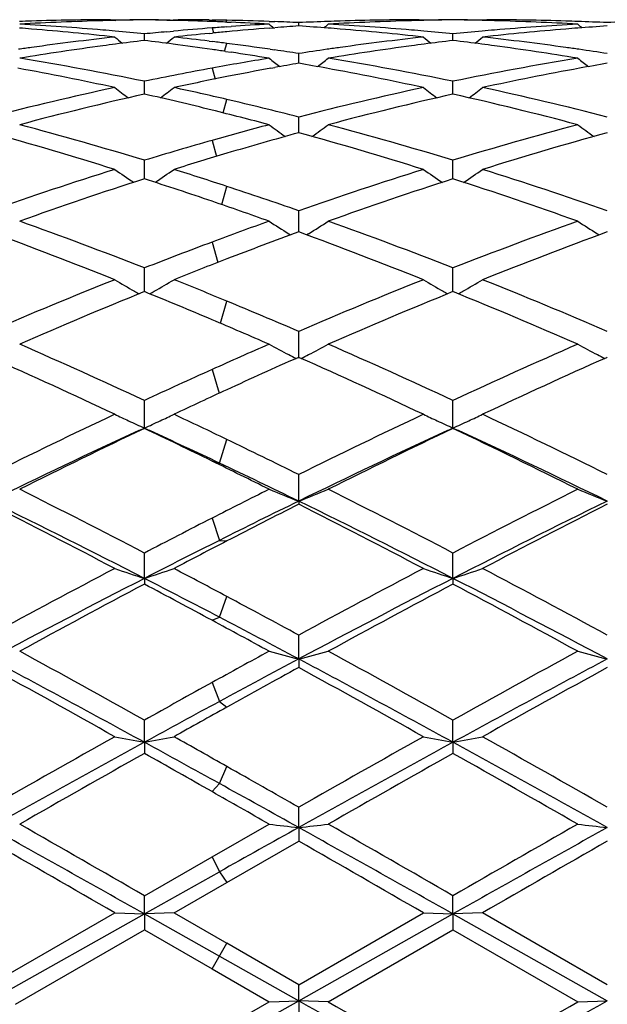
# Model space of a CAD drawing. Units: inches. Extents: x 4 to 18, y -3.9 to 18.9.
# Drawn here: x 4.2 to 4.4, y 8.8 to 9.2 of the extents above; entities that cross this region are included whole.
import ezdxf

# ---------------------------------------------------------------- set-up
doc = ezdxf.new("R2010")
doc.units = ezdxf.units.IN
doc.header["$LTSCALE"] = 1.21
doc.header["$MEASUREMENT"] = 0
doc.layers.get('0').update_dxf_attribs({"linetype": 'CONTINUOUS'})

msp = doc.modelspace()

# ---------------------------------------------------------------- linework, layer by layer
at = {"color": 7, "linetype": 'Continuous'}
for p, q in [((4.278670943, 9.159375028), (4.2800992111, 9.159378266100001)), ((4.2800992111, 9.159378266100001), (4.2804114816, 9.159121926100001)), ((4.2976450666, 9.159241922), (4.2998044368, 9.1592026355)), ((4.300027447, 9.159378266100001), (4.2997343089, 9.1591376072)), ((4.300027447, 9.159378266100001), (4.3014557116, 9.1593750277)), ((4.3118683932, 9.159286183099999), (4.3128158944, 9.159272404400001)), ((4.3177647267, 9.158571094500001), (4.3192039788, 9.1585105113)), ((4.3320267781, 9.1587883101), (4.333903247, 9.1587201204)), ((4.3419608046, 9.1572628869), (4.3419607778, 9.1583850718)), ((4.3824631078, 9.159375028), (4.3838913562, 9.159378266100001)), ((4.3838913565, 9.159378266100001), (4.3842037204, 9.1591218457)), ((4.403823625199999, 9.159378266100001), (4.4035113249, 9.159121881499999)), ((4.403823625199999, 9.159378266100001), (4.4052517449, 9.159375028)), ((4.2976450666, 9.1553206744), (4.2998526868, 9.1555220647)), ((4.3118683922, 9.154776769), (4.312970951100001, 9.1548845572)), ((4.3176708547, 9.15696083), (4.31920398, 9.1570690745)), ((4.3321024915, 9.1565525577), (4.3339032468, 9.1566898187)), ((4.2900637352, 9.1523856106), (4.2900637626, 9.1545903361)), ((4.3118683933, 9.1521562873), (4.3131384633, 9.1519993215)), ((4.393857940899999, 9.1523853567), (4.3938579722, 9.1545905463)), ((4.317387408, 9.1486947217), (4.3192039788, 9.148422184500001)), ((4.332421136000001, 9.1494120736), (4.333903247, 9.149197410700001)), ((4.3419608496, 9.144723362999999), (4.3419607778, 9.1479910909)), ((4.3326220351, 9.1430540065), (4.3339032468, 9.143288211)), ((4.2900637257, 9.1354740484), (4.2900637626, 9.1386466647)), ((4.39385793, 9.135473814), (4.3938579722, 9.1386470963)), ((4.2900637124, 9.1343463912), (4.2900637257, 9.1354740484)), ((4.393857915, 9.134345917000001), (4.39385793, 9.135473814)), ((4.341960889, 9.1213472122), (4.3419607778, 9.1266420166)), ((4.290063691499999, 9.105844319500001), (4.2900637626, 9.112085070700001)), ((4.3938578914, 9.1058436448), (4.3938579722, 9.1120857083)), ((4.341960914, 9.088571295), (4.3419607778, 9.0951081784)), ((4.3419609265, 9.0879770803), (4.341960914, 9.088571295)), ((4.3386225367, 9.087376537599999), (4.339259648600001, 9.0869786925)), ((4.3452996989, 9.0873764467), (4.3446557115, 9.0869743639)), ((4.4424174944, 9.087377269), (4.4430614013, 9.0869752157)), ((4.2900636882, 9.0693822242), (4.2900637626, 9.075863965)), ((4.393857887699999, 9.0693816848), (4.3938579722, 9.0758647854)), ((4.2900636709, 9.0679079283), (4.2900636882, 9.0693822242)), ((4.3938578683, 9.0679070708), (4.393857887699999, 9.0693816848)), ((4.3419609648, 9.0458173995), (4.3419607778, 9.054527398400001)), ((4.3416486136, 9.045679033999999), (4.3419607778, 9.0458176159)), ((4.3419607778, 9.0458176159), (4.3422742284, 9.0456784399)), ((4.4454425842, 9.045679258), (4.4457557794, 9.045818304700001)), ((4.2900636502, 9.0219998292), (4.2900637626, 9.0312902982)), ((4.3938578451, 9.021998858), (4.3938579722, 9.031291272)), ((4.2882483057, 9.0211656647), (4.2900636502, 9.0219998292)), ((4.2900636502, 9.0219998292), (4.291889102, 9.0211610909)), ((4.392042315, 9.0211646075), (4.3938578451, 9.021998858)), ((4.3938578451, 9.021998858), (4.3956774813, 9.0211628039)), ((4.3419609832, 8.9974144843), (4.3419607778, 9.0063639356)), ((4.3419609832, 8.9974144843), (4.3419607778, 8.9963896536)), ((4.2900636502, 8.9714460582), (4.2900637626, 8.979972403)), ((4.3938578451, 8.9714453634), (4.3938579722, 8.9799734949)), ((4.2900636502, 8.9714460582), (4.2900637626, 8.9694991701)), ((4.3938578451, 8.9714453634), (4.3938579722, 8.9694980599)), ((4.3419609832, 8.9443283788), (4.3419607778, 8.9523556518)), ((4.3419609832, 8.9443283788), (4.3419607778, 8.941476768)), ((4.2900636502, 8.916307393), (4.2900637626, 8.9237619612)), ((4.3938578451, 8.9163069997), (4.3938579722, 8.923763131900001)), ((4.2900636502, 8.916307393), (4.2900637626, 8.9125772265)), ((4.3938578451, 8.9163069997), (4.3938579722, 8.9125760455)), ((4.3419609832, 8.887635854900001), (4.3419607778, 8.8944513048)), ((4.3128071952, 8.8777689423), (4.3319968021, 8.8887632336)), ((4.3419609832, 8.887635854900001), (4.3419607778, 8.8830603575)), ((4.3177890821, 8.8691777612), (4.3419607778, 8.8830603575)), ((4.2900637626, 8.8646871903), (4.3128071952, 8.8777689423)), ((4.2900636502, 8.8585733787), (4.3152981387, 8.8727371159)), ((4.300027447, 8.858943287799999), (4.3177890821, 8.8691777612)), ((4.2900636502, 8.8585733787), (4.2900637626, 8.8646871903)), ((4.3938578451, 8.8585733011), (4.3938579722, 8.8646883975)), ((4.2367379637, 8.8339155712), (4.280099211, 8.858943287799999)), ((4.2367380791, 8.8285797869), (4.2900636502, 8.8585733787)), ((4.2800992111, 8.858943287699999), (4.2900636502, 8.8585733787)), ((4.300027447, 8.858943287699999), (4.2900636502, 8.8585733787)), ((4.2900636502, 8.8585733787), (4.3152981387, 8.8443793456)), ((4.2900636502, 8.8585733787), (4.2900637626, 8.8531945278)), ((4.300027447, 8.858943287799999), (4.3177890822, 8.8486933799)), ((4.3419607779, 8.8347402325), (4.3838913562, 8.858943287899999)), ((4.3419609832, 8.8293825248), (4.3938578451, 8.8585733011)), ((4.3838913565, 8.858943287699999), (4.3938578451, 8.8585733011)), ((4.403823625199999, 8.858943287699999), (4.3938578451, 8.8585733011)), ((4.3938578451, 8.8585733011), (4.4457558209, 8.8293824659)), ((4.3938578451, 8.8585733011), (4.3938579722, 8.8531933185)), ((4.445755779100001, 8.8347393369), (4.403823625199999, 8.858943287699999)), ((4.2467025179, 8.828168038200001), (4.2900637625, 8.8531945278)), ((4.2900637625, 8.8531945278), (4.3128071949, 8.8400653114)), ((4.351926342, 8.828991668099999), (4.3938579722, 8.8531933185)), ((4.3938579722, 8.8531933185), (4.4357923775, 8.828991667999999)), ((4.3419607779, 8.8347402325), (4.3177890822, 8.8486933799)), ((4.3152981387, 8.8443793456), (4.3419609832, 8.8293825248)), ((4.3128071949, 8.8400653114), (4.3319968021, 8.828991667999999)), ((4.3419609832, 8.8293825248), (4.3419607778, 8.8347402326)), ((4.3128071952, 8.8179370602), (4.3319968021, 8.828991667999999)), ((4.3152981387, 8.8144213953), (4.3419609832, 8.8293825248)), ((4.331996802, 8.828991668099999), (4.3419609832, 8.8293825248)), ((4.3419609832, 8.8293825248), (4.3419607778, 8.8232482364)), ((4.351926342, 8.828991668099999), (4.3419609832, 8.8293825248)), ((4.4357923773, 8.828991668099999), (4.4457558209, 8.8293824659))]:
    msp.add_line(p, q, dxfattribs=at)
at = {"color": 9, "linetype": 'Continuous'}
for p, q in [((4.3176027339, 9.1585737224), (4.3177889062, 9.1591845148)), ((4.3128073711, 9.1566011256), (4.3133010963, 9.1549132299)), ((4.3170309823, 9.1487431018), (4.3177889062, 9.151410367)), ((4.3128073711, 9.1430746458), (4.3138232532, 9.1394249566)), ((4.3165418559, 9.1280302399), (4.3177889062, 9.1325577495)), ((4.3128073711, 9.1187704706), (4.3142893192, 9.1133807212)), ((4.3160884084, 9.0971664552), (4.3177889062, 9.1033069132)), ((4.3128073711, 9.084565557100001), (4.3147383466, 9.077710574700001)), ((4.315635632799999, 9.0572606412), (4.3177889062, 9.0647133037)), ((4.3128073711, 9.0416941068), (4.3152039526, 9.0337015281)), ((4.3152981387, 9.010233123999999), (4.3177889062, 9.0181694776)), ((4.3128073711, 9.0109086938), (4.3152981387, 9.010233123999999)), ((4.3128073711, 8.9917030318), (4.3152981387, 8.9842316321)), ((4.3152981387, 8.9842316321), (4.3177889062, 8.9840220337)), ((4.3152981387, 8.9583892711), (4.3177889062, 8.9653548562)), ((4.3128073711, 8.9573436281), (4.3152981387, 8.9583892711)), ((4.3128073711, 8.936396139), (4.3152981387, 8.9300296151)), ((4.3152981387, 8.9300296151), (4.3177889062, 8.928110464)), ((4.3152981387, 8.9024316466), (4.3177889062, 8.9081751269)), ((4.3128073711, 8.8997025201), (4.3152981387, 8.9024316466)), ((4.3128073711, 8.8777690433), (4.3152981387, 8.8727371159)), ((4.3152981387, 8.8727371159), (4.3177889062, 8.8691776599)), ((4.3128073711, 8.8400652096), (4.3177889062, 8.8486934815))]:
    msp.add_line(p, q, dxfattribs=at)
at = {"color": 7, "linetype": 'Continuous'}
for centre, radius, start, end in [((4.2815940681, 8.2113542742), 0.9480259027, 91.78018870999999, 92.0248999406), ((4.3016190168, 8.2086272268), 0.9507545232, 91.53885361950002, 93.2250806249), ((4.2815388396, 8.213246700000001), 0.9461326746, 90.1736739758, 91.78040591330002), ((4.3014852796, 8.2126676103), 0.9467120056999999, 91.29410631450001, 91.53732939510002), ((4.3014662728, 8.2135445557), 0.9458348547, 90.69074589110001, 91.29415498120001), ((4.2986050464, 8.2138314615), 0.945547913, 90.5175688707, 91.1067820482), ((4.2815234019, 8.2137971037), 0.9455822611, 89.0230907028, 89.4825058594), ((4.2786609788, 8.2134226851), 0.9459567198000001, 88.70610135760002, 89.30932653169998), ((4.2786211684, 8.211772784299999), 0.9476070987999999, 87.93253959839998, 88.70594753969999), ((4.2985977281, 8.2141840053), 0.9451953433, 89.1955333966, 89.8267547119), ((4.2785699492, 8.2103336552), 0.9490471389, 87.6330636225, 87.93258381460001), ((4.2985872372, 8.213442949500001), 0.9459364737999999, 88.83685607710001, 89.13813160389999), ((4.2985600305, 8.2121607719), 0.9472189394, 87.97522781610002, 88.8367850782), ((4.2784663681, 8.207926526), 0.9514564972, 86.7747465808, 87.54607077809999), ((4.2984585236, 8.2092608809), 0.9501206112, 87.37573606139999, 87.86205626959999), ((4.385444299800001, 8.2098405661), 0.9495406762999999, 92.0249790518, 92.6247363225), ((4.3853856335, 8.211449477999999), 0.9479306961, 91.7802509552, 92.02487156100001), ((4.4054167293, 8.2085543081), 0.9508274564, 91.538908361, 93.2249724133), ((4.3853305566, 8.2133358122), 0.9460435614, 90.17366321600001, 91.78046601690001), ((4.4052825852, 8.2126096998), 0.9467699251999999, 91.29433894379997, 91.53738423739999), ((4.4052630526, 8.2135109696), 0.9458684440999999, 90.6908770582, 91.2943892715), ((4.4024016711, 8.2138026773), 0.9455766989, 90.5176994514, 91.10701448649999), ((4.3853134241, 8.2136077026), 0.9457716734, 88.89321726760001, 89.4823558027), ((4.3824517594, 8.2133164476), 0.9460629656999999, 88.70586640629999, 89.3091964142), ((4.3824328899, 8.212445555599999), 0.9469340615999999, 88.4627471545, 88.70591507850001), ((4.4023908069, 8.213774642), 0.9456047139, 88.219108847, 89.8266506908), ((4.382354552, 8.2097887899), 0.9495919727, 86.7740037068, 88.4623225659), ((4.4023211189, 8.2111864107), 0.9481938609, 87.97496934350002, 88.2197603139), ((4.4022586801, 8.2094738415), 0.9499075668000001, 87.375458366, 87.974855686), ((4.4892490708, 8.2095883751), 0.949792979, 92.02514321909999, 92.62462858290003), ((4.173912311, 8.1962643169), 0.9631438486, 85.3410282868, 85.58643069859998), ((4.1942060138, 8.2009359275), 0.9584582177, 85.0992740927, 86.77471280899998), ((4.1732863978, 8.1888103341), 0.9706240418000001, 83.68206123520001, 85.33994233359999), ((4.193517522400001, 8.1923926703), 0.9670290611, 84.8523718037, 85.10187348759999), ((4.1932009608, 8.1888956064), 0.9705404233, 84.27217615290002, 84.8522820431), ((4.3870876599, 8.1871443676), 0.9722989965000001, 95.2781485589, 95.72697011159998), ((4.3864962751, 8.1936242662), 0.9657921548, 94.3758696148, 95.1470652396), ((4.407500764, 8.1824005037), 0.9770676290000001, 95.6169272484, 96.31507236790002), ((4.3861245815, 8.198354442100001), 0.9610474076000001, 94.08453698319998, 94.3752912091), ((4.4068529261, 8.188900520499999), 0.9705354112000001, 95.2653122137, 95.55102380799998), ((4.4064339206, 8.1934814699), 0.9659353401999999, 94.41343385750001, 95.2654988161), ((4.385835593199999, 8.202488969700001), 0.9569027894, 93.22536976459999, 93.99288429610002), ((4.6943880207, 9.6010966289), 0.5725137047, 230.7294815432, 230.9229892179), ((4.405956557200001, 8.1995628454), 0.959835258, 93.822958285, 94.3051532094), ((4.277984881, 8.1999948716), 0.9594028675, 85.5857895693, 86.17650623660002), ((3.9897242921, 9.6009129302), 0.5722517517, 309.0705301084, 309.2674977433), ((4.277708354300001, 8.196345383999999), 0.9630628129000001, 85.3407875607, 85.5860978112), ((4.2980017253, 8.2009076309), 0.9584864520999999, 85.09947072989999, 86.7748264305), ((4.2770743317, 8.1887954897), 0.9706392595000001, 83.6819105902, 85.33968625600001), ((4.2973217496, 8.1924692735), 0.9669520518000001, 84.8526773053, 85.10204034659999), ((4.2970096406, 8.189021219099999), 0.9704142028, 84.2722872878, 84.85258865590002), ((4.4908036138, 8.1879032077), 0.9715363441, 95.1472666783, 95.72684255030002), ((4.490413234, 8.1921697119), 0.9672520217, 94.89746377330002, 95.14690936790001), ((4.510870211399999, 8.1864363237), 0.9730093598, 94.66251384520001, 96.3162372174), ((4.4898784353, 8.1985798112), 0.9608196681, 93.22697576590001, 94.8983225988), ((4.509973738899999, 8.1967052603), 0.9627015362000001, 94.413379319, 94.65901547610001), ((4.798319841600001, 9.6013027514), 0.5727595193, 230.7319819334, 230.9287255595001), ((4.509761908, 8.199465508400001), 0.9599331718999999, 93.8231868533, 94.41345114700002), ((4.3893355045, 8.167045009299999), 0.9925238692, 96.31872299999999, 97.94517077249999), ((4.6381622466, 9.5976455299), 0.5704730018999999, 231.1223144995, 231.4592319571), ((4.409256459, 8.1673467533), 0.9922236140999999, 96.89942345850001, 97.46152505149999), ((4.1710467144, 8.1686542946), 0.9909044414, 82.5392780087, 83.101577174), ((3.9418391145, 9.5977753146), 0.5706526819, 308.5458932514, 308.8793001456), ((4.1917700017, 8.1753179725), 0.9841934347, 82.99088615370002, 83.68490890689999), ((4.1907733969, 8.1671379633), 0.9924339294, 82.64688787360001, 82.9175250057), ((4.1898429967, 8.159973557), 0.9996584937, 81.8001207829, 82.64655433959999), ((4.4931082281, 8.167238964800001), 0.9923289545, 96.31884095759999, 97.94553058700001), ((4.741861270299999, 9.5975232087), 0.5703193277, 231.1218843188, 231.4589632674), ((4.5130774561, 8.1671459151), 0.9924259642000001, 96.8995676695, 97.46167056350001), ((4.2747884206, 8.168229048999999), 0.991332663, 82.5388453492, 83.1015148823), ((4.0457280282, 9.597650894), 0.5704976158, 308.5429605176, 308.8798931706), ((4.2950046655, 8.1704583757), 0.9890853082, 82.05153191369999, 83.6835435201), ((4.3909143627, 8.1555478354), 1.0041289179, 97.94371578820001, 98.2001664913), ((4.4122850275, 8.1454843083), 1.0142947917, 97.7169228899, 99.3137479806), ((4.4099173493, 8.162285752799999), 0.997327583, 97.4614142103, 97.711743466), ((4.169914684, 8.159984724700001), 0.9996476058, 81.78182580939999, 82.53946523629999), ((4.1687396922, 8.151735241399999), 1.0079803315, 81.5196130862, 81.7827511497), ((4.167349442, 8.1425236387), 1.017296262, 80.68582324729998, 81.4152204785), ((4.1882042983, 8.1484981534), 1.0112503089, 81.25449094789998, 81.7161066058), ((4.4957561358, 8.1483853271), 1.0113677349, 98.2009647574, 98.74671411780001), ((4.4946984043, 8.1556599864), 1.0040165868, 97.9440656618, 98.2004387863), ((4.5160949965, 8.145361248099999), 1.0144185871, 97.71683740290001, 99.31343499209999), ((4.513737802, 8.1620891597), 0.9975256532, 97.4615596524, 97.7116871256), ((4.2739879452, 8.1620540388), 0.9975593351, 82.2890407877, 82.539313554), ((4.2723590712, 8.1502296764), 1.009495332, 80.6830331163, 82.28747415589999), ((4.292891575, 8.1547390341), 1.0049458381, 81.79978915170001, 82.05614538569999), ((4.2920486176, 8.1489039245), 1.010841521, 81.2537548108, 81.799672273), ((4.078957707200001, 8.115185601799999), 1.0450063703, 78.34523520970001, 80.6835426512), ((4.5001324655, 8.1214496077), 1.0386570221, 99.3159156493, 100.390341938), ((4.6837156948, 9.5929080958), 0.5683915078, 231.7716704493, 232.2329959101), ((4.5206128562, 8.1183059544), 1.0418488876, 99.87364782659999, 100.3237406782), ((4.163441313, 8.1192107469), 1.0409347568, 79.6019826582, 80.1250035842), ((4.0003745514, 9.592744056599999), 0.5681592450999999, 307.7612000263, 308.2253283869), ((4.1827733418, 8.1152704467), 1.0449193692, 78.3454507212, 80.68388426270002), ((4.6065768581, 8.1063791141), 1.0539575472, 99.3253910842, 101.643917066), ((4.7876478847, 9.593121307899999), 0.568643534, 231.7741508493, 232.2377780986), ((4.6244327042, 8.1182296347), 1.0419286036, 99.8742716929, 100.3966834791), ((4.0552664902, 8.0955167011), 1.0650304828, 77.8129137575, 79.6003092463), ((4.5048222344, 8.096197953099999), 1.0643404142, 100.3934989326, 101.6408405383), ((4.5234000891, 8.103237652), 1.0571727943, 100.3965905455, 101.2150135932), ((4.1590328178, 8.0954231069), 1.0651274181, 77.81261911029999, 79.5996812679), ((4.629936374200001, 8.0891663354), 1.071507957, 100.4056926205, 102.1823053064), ((4.527822218, 8.0811536962), 1.0796951067, 101.2172713473, 102.1798267842), ((4.5185889534, 8.032992826900001), 1.1290283563, 102.1947070099, 104.3813842832), ((4.6230573483, 9.5866581103), 0.5658815993, 232.6948509404, 233.2755007891), ((3.9569618647, 9.5867731023), 0.5660381845, 306.7284704055, 307.3067455274), ((4.067422364, 8.0588710609), 1.1024910479, 76.87408368359999, 77.8201301734), ((4.622340306, 8.0332121586), 1.1288053571, 102.1950348223, 104.3820287425), ((4.7267579533, 9.586531038099999), 0.5657250447, 232.6944255398, 233.2753562096), ((4.0608432336, 9.5866517827), 0.5658900540999999, 306.7266295933, 307.3073296017), ((4.1677731826, 8.0433669118), 1.1183731107, 75.6076950875, 77.8151751778), ((4.54288994, 8.0150786873), 1.1474670822, 102.7286596369, 104.8848914939), ((4.043444207699999, 8.0410491293), 1.1207673963, 76.0935101392, 77.2883085667), ((4.0597576987, 8.025892690800001), 1.1363483868, 75.6205755389, 76.8753293554), ((4.6467432704, 8.0148208833), 1.1477311159, 102.7287080051, 104.8843803077), ((4.1440394636, 8.0272218958), 1.1349591759, 75.1042997185, 77.28436924600001), ((4.0349190475, 8.0063229986), 1.1565246007, 75.1155146246, 76.0970140518), ((3.9362772191, 7.9507875962), 1.2139920686, 73.05676606269999, 75.114819519), ((4.6410236984, 7.9613810233), 1.2030279673, 104.884671174, 105.8324599028), ((4.664752850299999, 9.5802540176), 0.5646740033, 233.8934466861, 234.5785485672), ((4.0193178997, 9.5801008502), 0.5644632741, 305.4166055904, 306.1036102483), ((4.040137876, 7.9509898364), 1.2137798524, 73.05699316399998, 75.1153440927), ((4.7519687128, 7.9355170871), 1.2298605704, 104.8970521692, 106.9286111622), ((4.7686823116, 9.5804782413), 0.5649340567, 233.8958770131, 234.5821591696), ((3.9099478767, 7.9284542209), 1.2372231651, 72.5916943175, 74.61602951489999), ((4.6534909865, 7.9177416487), 1.2484132155, 105.836516878, 106.924501072), ((4.6675739677, 7.9377452644), 1.2275737085, 105.381772722, 106.555263744), ((4.0136986595, 7.9283574267), 1.2373279006, 72.5912076871, 74.615267162), ((4.7780470753, 7.914658555499999), 1.2516052625, 105.3961948543, 107.3972377685), ((4.6811411256, 7.8922330804), 1.2750650275, 106.5569035827, 107.3913931375), ((4.6866536443, 7.8124134418), 1.3588399718, 107.4090962307, 109.2719074654), ((4.6008884719, 9.5738380794), 0.5647760572999999, 235.3895592123, 236.1725676629), ((3.9791437102, 9.5739481196), 0.564920286, 303.8304640929, 304.6119879665), ((3.9071746026, 7.8547553162), 1.3143383113, 71.79537756399999, 72.60858486229999), ((4.7903505191, 7.8127539302), 1.3584865763, 107.4095587011, 109.2727596182), ((4.7045939855, 9.5737053956), 0.5646176478, 235.3891469382, 236.1725368695), ((4.0830180754, 9.5738250183), 0.56477456, 303.8294537446, 304.6125534607), ((4.0028329192, 7.8292484389), 1.3411115415, 70.7151095822, 72.60252292930001), ((4.716569052, 7.7829196395), 1.3899771284, 107.8691008889, 109.6948955188), ((3.8778038113, 7.825559061799999), 1.3450236269, 71.13030856430001, 72.15111281940001), ((4.8205031856, 7.782484764299999), 1.3904333179, 107.8690985194, 109.6942385846), ((3.9741952727, 7.802927471399999), 1.3688342792, 70.29246127409999, 72.14651297489999), ((3.8893503351, 7.800433759700001), 1.3715094106, 70.7306785222, 71.7969890751), ((3.8585402333, 7.7688796325), 1.4048870801, 70.3053802744, 71.1345010141), ((3.7425659341, 7.6792050507), 1.5001366588, 68.5945526629, 70.30502830569999), ((4.8316765248, 7.6956258649), 1.4826930455, 109.6947022466, 110.4842939796), ((4.6400708803, 9.5694164957), 0.5685363885, 237.1888194637, 237.9798007303), ((4.0439801733, 9.5692697008), 0.5683437032, 302.0170302853, 302.8083619479), ((3.846523362, 7.679605913300001), 1.4997046422, 68.5947802838, 70.30569502899999), ((4.9505295116, 7.6546082647), 1.5263856983, 109.7079644351, 111.3890679461), ((4.743993927, 9.5696568041), 0.5688074320000001, 237.1911444733, 237.9816568152), ((3.7090064968, 7.6429741137), 1.5388452318, 68.2154342943, 69.88728217159999), ((4.865433836499999, 7.6582920264), 1.5225057122, 110.1099869969, 111.0817509489), ((3.8126877857, 7.642738798200001), 1.5391048834, 68.2148531958, 69.8863360043), ((4.983328242, 7.6210557776), 1.5623201276, 110.1260109853, 111.7727161559), ((4.8579154146, 7.6257269405), 1.5573544517, 110.4886567888, 111.3845571594), ((4.8937440133, 7.5849917194), 1.6010830551, 111.0835126872, 111.766311279), ((4.925651051, 7.456671096), 1.7394766746, 111.7846098548, 113.2800091071), ((4.5746065236, 9.568224136), 0.577103447, 239.3148665507, 240.0768304338), ((4.0054351062, 9.5683387763), 0.5772454277, 299.9248562335, 300.6865845728), ((3.6820959437, 7.524347133099999), 1.6663833538, 67.57456730420002, 68.23368279700001), ((5.0292370181, 7.457233093099999), 1.7388782959, 111.7851737429, 113.2810141991), ((4.6783187305, 9.568081790099999), 0.5769402374, 239.3144796335, 240.076810498), ((4.1093035517, 9.568206524099999), 0.5770948135, 299.9250265796, 300.6871153294), ((3.7693446741, 7.483423861399999), 1.7105251269, 66.70654319260001, 68.2272370293), ((4.9658585118, 7.4084911205), 1.7917486871, 112.1585267042, 113.6140541019), ((4.5759745752, 9.5705890839), 0.5798355721, 240.0762417865, 240.2519298369), ((3.6431715039, 7.477777616), 1.7166783766, 67.04074777619999, 67.8626684078), ((4.0041036076, 9.5706405048), 0.5799045271, 299.7502688133, 299.9254228419), ((5.0699621662, 7.407726499), 1.7925727605, 112.1584793755, 113.6132918901), ((4.679676088, 9.570428245599999), 0.5796510008, 240.0762260896, 240.2520130214), ((3.731913929, 7.4411609763), 1.7562669068, 66.3729868866, 67.857958618), ((4.1079682742, 9.5705147638), 0.5797614412, 299.7498803316, 299.925595203), ((3.6459551103, 7.4366305886), 1.7612535242, 66.72302951949999, 67.5763377788), ((3.6045826641, 7.386334865399999), 1.8159298615, 66.38593828270001, 67.04509336619999), ((3.4564958676, 7.2394319125), 1.9762570456, 65.0522727641, 66.38600011439999), ((5.1122878149, 7.2653866029), 1.9479315512, 113.6140758663, 114.2315616462), ((4.6130608822, 9.5737861641), 0.5942493838, 241.7725276875, 242.4951609892), ((4.070972677099999, 9.5736370691), 0.5940657968, 297.5019532924999, 298.2248907846), ((3.560666471, 7.2402239752), 1.9753810112, 65.05249317239999, 66.386768882), ((5.2457998775, 7.1985396435), 2.0210847437, 113.6268611166, 114.9310346139), ((4.7169757587, 9.574055073), 0.5945427397999999, 241.7746548715, 242.4968515671), ((3.4086133512, 7.1776379387), 2.0440779629, 64.7640661163, 66.0470917917), ((5.1595364768, 7.2043237549), 2.0148274916, 113.949697026, 114.6942823007), ((4.6150793835, 9.577644294), 0.5986036278, 242.4943398751, 242.7600834533), ((3.5121299143, 7.177106948600001), 2.0446757689, 64.7634245662, 66.0460100212), ((4.068911885, 9.5775766557), 0.5985118211, 297.2367664228, 297.5027856286), ((5.291733242699999, 7.141829034), 2.0834715151, 113.9658816024, 115.2246385773), ((4.718999009, 9.57792257), 0.5989074852, 242.496029428, 242.7618324933), ((5.1644287595, 7.149915843400001), 2.0746286383, 114.2358392648, 114.9265544529), ((5.215858692699999, 7.0820016036), 2.1494933608, 114.696101082, 115.2183098364), ((5.3005317492, 6.861623099199999), 2.3934352181, 115.2359172449, 116.350832512), ((4.5474363505, 9.589110143), 0.6227796038000001, 244.5791111245, 245.0497419797), ((4.032601843, 9.5892640231), 0.62295656, 294.952816786, 295.4221621715), ((3.3351785359, 6.977919827000001), 2.2645400806, 64.2839330408, 64.7816932126), ((5.403864402000001, 6.862660142899999), 2.3923012472, 115.2365519578, 116.3519428499), ((4.6511573638, 9.588951849199999), 0.6226061018, 244.5787701824, 245.0496550508), ((4.1364654438, 9.5891102866), 0.6227887664, 294.9531512662, 295.4226316041), ((3.4055053596, 6.9074653858), 2.3425398249, 63.63618089039999, 64.7753091324), ((4.5500770194, 9.5947783664), 0.6290327533, 245.049451168, 245.5842808361), ((4.030008138299999, 9.594831252), 0.6290983295, 294.4172231462, 294.9530845396), ((4.6537880131, 9.5945985384), 0.6288355001, 245.049365073, 245.5844475124), ((4.1338680115, 9.594685415), 0.6289392706, 294.4172304592, 294.9534201074), ((5.3281306392, 6.763763942200001), 2.4854009343, 114.7333749177, 116.0111867472), ((5.362360802, 6.775760534700001), 2.4889741855, 115.5195387495, 116.5940544242), ((3.2772145621, 6.8982989083), 2.3527797542, 63.8860970267, 64.5013110405), ((3.3235695318, 6.9163661012), 2.3168523343, 64.6561291972, 65.29501134770001), ((5.432147540800001, 6.7632412108), 2.4859680099, 114.7330102738, 116.0105117521), ((5.4668634366, 6.774266988200001), 2.4906263202, 115.519453458, 116.5932215939), ((3.3501256719, 6.8339894512), 2.4241191422, 63.3935148708, 64.49680231239999), ((3.3885981664, 6.8327943756), 2.4089759494, 63.97003791260001, 65.28828192220001), ((3.2472316105, 6.7955524646), 2.4670061431, 63.65673279169999, 64.2814964228), ((3.1986818237, 6.737671757999999), 2.5315769595, 63.4056092023, 63.89028394100001), ((3.2356747414, 6.730471476900001), 2.5224789092, 63.98725554539999, 64.6592371515), ((2.9799592908, 6.4682549449), 2.8328604478, 62.45358659050001, 63.40604744459999), ((5.5769602734, 6.514658407200001), 2.7809769206, 116.5943729625, 117.0373724473), ((4.588439596000001, 9.6276149301), 0.6766862704000001, 247.7301950012, 248.6389627912), ((4.095570872900001, 9.6274695241), 0.6765186174, 291.3585422189, 292.2676278229), ((3.0476296769, 6.3975131442), 2.9122898356, 62.46711336169999, 63.39356569069999), ((5.7435601559, 6.390546359299999), 2.9200734364, 116.6061085054, 117.5301397555), ((4.6923479042, 9.6279460303), 0.6770353962000001, 247.7319850733, 248.6402073655), ((2.9003433855, 6.3516633835), 2.9638402508, 62.25548773640001, 63.16763949609999), ((2.9570756757, 6.3723727809), 2.9209653954, 62.84805130149999, 63.9863848143), ((5.5864346171, 6.4468621461), 2.837962624, 116.0088213959, 116.6093237339), ((5.6532909333, 6.4036577311), 2.9054854325, 116.8289903173, 117.3644244103), ((3.0034540396, 6.3504441755), 2.9652365439, 62.2548005528, 63.16648043830001), ((3.060001347, 6.3706978426), 2.9228514886, 62.84787943300001, 63.9854763184), ((5.7716816389, 6.2828392998), 3.0210926785, 116.0330475354, 117.1336743964), ((5.8190247158, 6.2830583141), 3.0410588269, 116.8448383551, 117.7338201621), ((5.6886952542, 6.2961872548), 3.0263629609, 117.0413995352, 117.5258844057), ((5.7342841592, 6.1523281265), 3.1675225005, 116.6141421756, 117.1258443844), ((5.777466338099999, 6.1639413929), 3.1754547746, 117.3661395107, 117.7275964432), ((5.999192575, 5.7064829099), 3.692817485, 117.7441080932, 118.4817468161), ((4.5255675981, 9.6967409872), 0.7625712055, 251.2223928039, 252.0113374783), ((4.0545032175, 9.6968633278), 0.7627050101, 287.9898600737, 288.778620545), ((2.7106683913, 5.9510133708), 3.4160051142, 61.93532794909999, 62.2724095577), ((6.1017866637, 5.708854764), 3.6901605868, 117.7447886448, 118.4829244457), ((4.6292905272, 9.696526278099999), 0.7623456437999999, 251.2221236123, 252.0114643649), ((4.1583592768, 9.6966720277), 0.7625046166, 287.9898621971, 288.7789878587), ((2.6733074417, 5.6852297897), 3.7169448485, 61.51972154210001, 62.2525658077), ((6.048894552799999, 5.542196001000001), 3.8539904124, 117.1528714977, 118.0233931785), ((6.122111408099999, 5.514867574), 3.9103552321, 117.9377388235, 118.6354735906), ((2.7010735386, 5.869535783), 3.485216913, 62.4085807766, 62.8756706976), ((2.6028244743, 5.7852376969), 3.603650586, 61.6722874658, 62.08230061310001), ((6.1529637673, 5.5416250438), 3.854623337, 117.1526405365, 118.0230111719), ((6.2278339534, 5.5112132414), 3.9144861458, 117.9376220831, 118.634597456), ((2.7144452541, 5.694025054400001), 3.6826499334, 61.9575051112, 62.8685339223), ((2.6321409808, 5.645268923300001), 3.7621996372, 61.3528597603, 62.0780849248), ((2.5015210619, 5.5590523725), 3.8602753131, 61.52574369040001, 61.93309975939999), ((2.4125308824, 5.4316546413), 4.0051883308, 61.36390577800001, 61.6762153424), ((2.4805364768, 5.4469284127), 3.9619070807, 61.97671007189999, 62.4126328641), ((1.9713802128, 4.7772060592), 4.7508124835, 60.7868216685, 61.3646166695), ((6.546747785599999, 4.8908705058), 4.621338272, 118.6360712191, 118.9074948916), ((4.5683282944, 9.8305692333), 0.9146939443000001, 255.0265034823, 255.6716325695), ((4.1156700385, 9.8303839323), 0.9144955087000001, 284.3266048172, 284.9719452791), ((1.9731307593, 4.5924429221), 4.9618801879, 60.79965559030001, 61.35285365069999), ((6.8255005149, 4.5724030015), 4.9846986306, 118.6467936354, 119.1974872173), ((4.672230306499999, 9.8310459363), 0.9151819616, 255.0277771417, 255.6725113165), ((1.9152824103, 4.5801098147), 4.9439048712, 61.2920464933, 61.97556672089999), ((6.5670174865, 4.7632664476), 4.7362596335, 118.0207904127, 118.3867931132), ((2.0172032147, 4.576703449), 4.947792054, 61.291964626, 61.97494565840001), ((6.9019485719, 4.3332448472), 5.2244595689, 118.0429538126, 118.689779167), ((1.7788629671, 4.465187226999999), 5.1073813562, 60.67718413729999, 61.2153143859), ((6.7217158516, 4.60934407), 4.942732839700001, 118.781156448, 119.1013387808), ((1.8804012754, 4.4613040463), 5.1118707731, 60.6764740468, 61.21410724570001), ((7.0093510598, 4.2776348756), 5.3219780073, 118.796471928, 119.3128989599), ((6.866655924400001, 4.3122583548), 5.2824987156, 118.9112768077, 119.1934662136), ((7.0027940695, 3.9577937787), 5.65205835, 118.3912437616, 118.6824255261), ((7.0987098535, 3.9323987475), 5.717574386799999, 119.1030054839, 119.3069159521), ((7.9503148398, 2.3839580512), 7.4944355414, 119.322536139, 119.6908949924), ((8.1600306051, 1.8501137918), 8.056533761, 118.7083524493, 119.1300111337), ((4.5091444801, 10.1083104219), 1.2119684942, 259.1063765576, 259.5857094301), ((4.0709302083, 10.1085115886), 1.2121758574, 280.4150176084, 280.8942386436), ((1.0862470773, 3.0599500207), 6.675429746900001, 61.07123622939999, 61.3184107471), ((1.1208901972, 3.2546267343), 6.4948264628, 60.51324343229999, 60.69308907869999), ((8.0489630278, 2.3933046153), 7.483767364, 119.3232431987, 119.6921104561), ((8.2633186189, 1.8509968353), 8.0555157749, 118.7082130478, 119.1299218052), ((4.6128720568, 10.1079566054), 1.2116088509, 259.1062128779, 259.5857867168), ((4.1747825547, 10.1081947342), 1.2118540978, 280.4150183362, 280.8944622023), ((0.8465780790999999, 2.4339898528), 7.3894268608, 60.85173234649999, 61.3114613904), ((0.6832440563, 2.2952215481), 7.596467347999999, 60.3106264745, 60.6740348855), ((8.415515672, 1.5994576612), 8.3964916027, 119.4280650692, 119.7571292001), ((0.7763208359999999, 2.678904315), 7.155771609099999, 60.38203059600001, 60.5912889758), ((8.5286444242, 1.5828665714), 8.4155273143, 119.4279221601, 119.7562309223), ((0.5771092625, 2.1424449118), 7.7718882056, 60.23179354220001, 60.5873094991), ((0.2907048958, 1.7870926751), 8.1809058736, 60.3164858435, 60.5111571813), ((-0.0399639188, 1.2418762989), 8.8084573188, 60.24206684460001, 60.38574584249999), ((0.1775145365, 1.4144921926), 8.555144090299999, 60.8710447635, 61.075263513), ((-2.7629291172, -3.6751386582), 14.3818859822, 60.6325944632, 60.86955881110001), ((-2.2670227078, -2.5071206431), 13.126819736, 60.0318649519, 60.2429158649), ((10.6221977789, -2.3828090462), 12.9021045756, 119.1278898685, 119.2635258759), ((4.5561690811, 10.8254817562), 1.9496491598, 263.3974806336, 263.6921740258), ((4.1278189444, 10.8251320072), 1.9492942705, 276.3070255338, 276.6018069744), ((-2.6693086052, -3.6932216418), 14.402634363, 60.63260126600001, 60.869223082), ((-2.990220091, -3.9477560802), 14.7879458458, 60.0442585306, 60.2315957916), ((12.7216255353, -5.9516443617), 16.991005324, 119.1484169843, 119.3489958903), ((11.8789795443, -4.1246035014), 14.9916226266, 119.7680350651, 119.9528363487), ((4.6600672435, 10.826540587), 1.9507127638, 263.3980633241, 263.6925739494), ((-3.7795794358, -5.1058659626), 16.1237190899, 60.00894834189999, 60.1808448589), ((-3.69954339, -5.14662194), 16.1708928216, 60.00822991939999, 60.17961726879999), ((13.5744817558, -7.0369067858), 18.3515399929, 119.8305451841, 119.981572831), ((12.1182966082, 22.8489864731), 16.0838667146, 240.6575229186, 240.8693862771), ((12.4524657898, 23.255123363), 16.5493893225, 240.6542392103, 240.8601542169), ((12.2367439837, 22.4931319576), 15.7759018473, 240.0131391883, 240.1888096469), ((-2.4310544096, 21.0518404316), 14.024228951, 299.1207318978, 299.3637272439), ((-3.337763477, 22.3005239737), 15.5534675647, 299.8082914023, 299.9864830337)]:
    msp.add_arc(centre, radius, start, end, dxfattribs=at)
for points in [[(4.2900636502, 9.0219998292), (4.2900636877, 9.0219687089), (4.2900637252, 9.0219375886), (4.2900637626, 9.021906468300001)], [(4.3938578451, 9.021998858), (4.3938578875, 9.0219677283), (4.3938579298, 9.0219365987), (4.3938579722, 9.021905469)]]:
    msp.add_open_spline(points, degree=3, dxfattribs=at)

doc.saveas('drawing.dxf')
